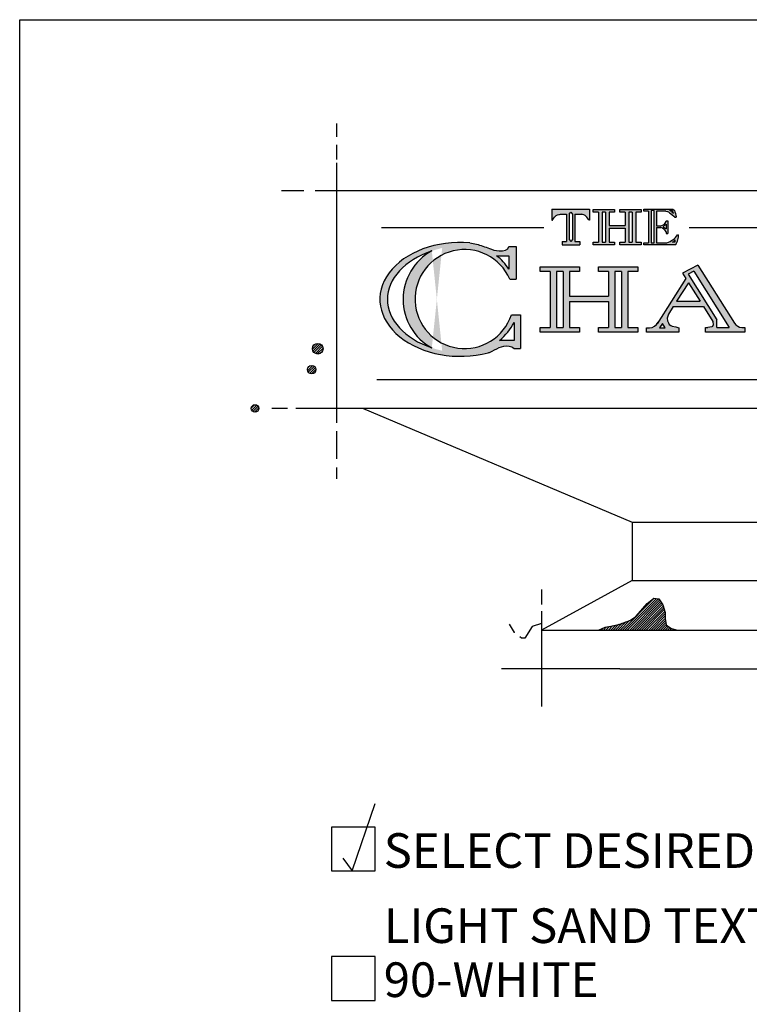
# Model space of a CAD drawing. Extents: x 0 to 223, y -4 to 280.
# Drawn here: x 0 to 50, y 212 to 280 of the extents above; entities that cross this region are included whole.
import ezdxf

# ---------------------------------------------------------------- set-up
doc = ezdxf.new("R2010")
doc.units = 0
doc.layers.get('0').update_dxf_attribs({"linetype": 'CONTINUOUS'})
for name, color, linetype in [('600-LOGO$0$CADdetails-1-FINE', 1, 'CONTINUOUS'), ('600-LOGO$0$CADdetails-2-FINELIGHT', 2, 'CONTINUOUS'), ('600-LOGO$0$CADdetails-4-MEDIUM', 4, 'CONTINUOUS'), ('600-LOGO$0$CADdetails-9-EXTRAFINE', 9, 'CONTINUOUS'), ('600-LOGO$0$FRAME', 7, 'CONTINUOUS'), ('CADdetails-2-FINELIGHT', 2, 'CONTINUOUS'), ('CADdetails-3-LIGHT', 3, 'CONTINUOUS'), ('CADdetails-4-MEDIUM', 4, 'CONTINUOUS'), ('CADdetails-7-VERYFINE', 7, 'CONTINUOUS')]:
    doc.layers.add(name, color=color, linetype=linetype)
doc.styles.add('CADdetails-NOTES', font='ARIALN.TTF', dxfattribs={"height": 2.38})
pattern_1 = [(45, (-19.55554762554103, -55.95528803827769), (-0.08149582429870257, 0.08149582429870258), [])]

# ---------------------------------------------------------------- blocks, each defined once
blk = doc.blocks.new('600-LOGO')
at = {"layer": '600-LOGO$0$CADdetails-1-FINE'}
h = blk.add_hatch(color=256, dxfattribs=at)
edge = h.paths.add_edge_path()
edge.add_line((33.67286184381071, 262.1865444239652), (34.10472467320289, 262.1865444239652))
edge.add_line((34.10472467320289, 262.1865444239652), (34.10472467320289, 264.4224670800331))
edge.add_line((34.10472467320289, 264.4224670800331), (33.6074376574751, 264.4224670800331))
edge.add_spline(control_points=[(33.60743765747511, 264.4224670800331), (33.60818372294721, 264.1777059795331), (32.86747445607243, 264.0479182911922), (32.3463779314127, 264.2681393538518), (31.67514550205853, 264.504776634816), (31.22857271300308, 264.6403353519332), (30.92253549705828, 264.6831478152831)], knot_values=[0, 0, 0, 0, 1.418931263695544, 2.751302374445368, 3.671849452146135, 5.463278947110243, 5.463278947110243, 5.463278947110243, 5.463278947110243], degree=3, periodic=0)
edge.add_ellipse((30.28183218997086, 260.7979919522101), major_axis=(-5.538874504799807, 5.27016860545093e-13), ratio=0.7061745528925102, start_angle=263.3575029629732, end_angle=470.0814224245135)
edge.add_spline(control_points=[(32.18363346880705, 257.1243715638844), (32.21481981232839, 257.1357650124547), (32.51038138614884, 257.2498949823318), (32.89151543907736, 257.5089844692013), (33.51467620024461, 257.6504109184066), (33.87368233536892, 257.5181962005998), (33.95968265307829, 257.4248573438798)], knot_values=[3.85452888971039, 3.85452888971039, 3.85452888971039, 3.85452888971039, 4.019418288435457, 5.457784491085643, 6.767001761725476, 7.502768933500261, 7.502768933500261, 7.502768933500261, 7.502768933500261], degree=3, periodic=0)
edge.add_line((33.95968265307846, 257.4248573438798), (34.39480871345229, 257.4248573438798))
edge.add_line((34.3948087134523, 257.4248573438798), (34.39480871345229, 259.7435918344993))
edge.add_line((34.39480871345229, 259.7435918344993), (33.78464347518097, 259.7435918344993))
edge.add_arc((30.56155586196, 260.8201474187667), 3.398126791118271, 23.709713673490512, 341.52997177513197, ccw=False)
edge = h.paths.add_edge_path(flags=16)
edge.add_arc((30.12565392599323, 260.79799195221), 3.790413386765541, 118.600097296988, 241.3999027049112)
edge.add_ellipse((30.79983931511573, 260.7979919522101), major_axis=(-5.538874504799807, 5.27016860545093e-13), ratio=0.6725347220767922, start_angle=296.6989523527286, end_angle=423.3010476451185, ccw=False)
h.paths.add_polyline_path([(32.75690687414625, 263.7963169904547), (33.60743765747511, 263.7963169904548), (33.60743765747511, 262.8769255355918, 0.08317934839347113)], flags=16)
h.paths.add_polyline_path([(33.95968265307826, 259.2108655493155), (33.95968265307829, 257.9807923120355), (32.97216657033979, 257.9807923120355, 0.09450570366942698)], flags=16)
h.paths.add_polyline_path([(38.46524441045405, 263.0289112831625), (35.76241170435534, 263.0289112831625), (35.76241170435534, 262.703540783519), (36.44626108496454, 262.703540783519), (36.44626108496454, 258.8641670498941), (35.76241170435534, 258.8641670498941), (35.76241170435535, 258.5387965502507), (38.46524441045403, 258.5387965502507), (38.46524441045403, 258.8641670498941), (37.78139502984482, 258.8641670498941), (37.78139502984483, 260.654406237053), (40.45166430342831, 260.6544062370531), (40.45166430342829, 258.8641670498941), (39.76781492281909, 258.8641670498941), (39.76781492281909, 258.5387965502507), (42.47064762891782, 258.5387965502507), (42.47064762891782, 258.8641670498941), (41.78679824830861, 258.8641670498941), (41.78679824830861, 262.703540783519), (42.47064762891782, 262.703540783519), (42.47064762891782, 263.0289112831625), (39.76781492281909, 263.0289112831625), (39.76781492281909, 262.703540783519), (40.45166430342829, 262.703540783519), (40.45166430342829, 261.0123136335083), (37.78139502984482, 261.0123136335083), (37.78139502984483, 262.703540783519), (38.46524441045403, 262.703540783519)])
h.paths.add_polyline_path([(36.88587884046107, 262.703540783519), (37.34177727434827, 262.703540783519), (37.34177727434827, 258.8641670498941), (36.88587884046115, 258.8641670498941)], flags=17)
h.paths.add_polyline_path([(40.89128205892533, 262.703540783519), (41.34718049281202, 262.703540783519), (41.347180492812, 258.8641670498941), (40.89128205892491, 258.8641670498941)], flags=17)
h.paths.add_polyline_path([(46.58983807824767, 263.1356539006482), (45.52687046824847, 262.5877554073049), (45.75665936203421, 262.2240574118509), (43.85428641175978, 259.2341742657936, -0.252612963051693), (43.262261539005, 258.8320103545266), (43.06223337414084, 258.8320103545266), (43.06223337414084, 258.5387965502507), (45.28450307590723, 258.5387965502507), (45.28450307590723, 258.8320103545266), (45.07600314622245, 258.9027672599703), (44.81332308388451, 258.9652581342149), (44.72576306310524, 259.0027525821856), (44.62569466561781, 259.0777410952445), (44.56315209016588, 259.1777260345781), (44.51311789142211, 259.3277034435782), (44.48810044609458, 259.5026772788524), (44.56187724316491, 259.7869446712984), (44.8869299142535, 260.2978168968148), (46.97368195398639, 260.2978168968148), (47.61735400649767, 259.2790460094519), (47.64025842650914, 259.040246647274), (47.59022422776543, 258.9402617079408), (47.54019002902172, 258.9152656645483), (47.27750996668343, 258.8641670498941), (47.10286111687891, 258.8641670498941), (47.10286111687891, 258.5387965502507), (49.80569382297762, 258.5387965502507), (49.80569382297762, 258.8641670498941), (49.60410262995893, 258.8641670498941, -0.213995834234392), (49.10557438786256, 259.1538763750933)])
h.paths.add_polyline_path([(45.91116587599318, 262.5218720470309), (46.30908251343051, 262.7269751226817), (48.74965245070527, 258.8641670498941), (47.89528179581454, 258.864167049894), (47.89528179581455, 259.3815158231112)], flags=16)
h.paths.add_polyline_path([(45.93397366178502, 261.9434134941999), (46.73961844098071, 260.6682805388411), (45.12264481588127, 260.6682805388411)], flags=16)
h.paths.add_polyline_path([(44.1628778083043, 259.1402315866076), (44.35050622657132, 258.8527747903036), (43.96274101332924, 258.8527747903037)], flags=16)
h.paths.add_polyline_path([(43.74868934191589, 266.8644074230214), (44.38928299287818, 266.8644074230214), (44.50791152425415, 266.8373150997203), (44.56214170148615, 266.8034494474866), (44.62992934829926, 266.74926463548), (44.71795829689835, 266.6986942504288), (44.79261958108803, 266.6341216825342), (44.83329228873843, 266.607029359233), (44.93497375895843, 266.5054327333419), (44.97564646660869, 266.4647940829855), (44.99259341969766, 266.4309284307522), (45.10197803439524, 266.4309284307522), (45.09766429065355, 266.4783402446361), (45.07732793682842, 266.5596175453488), (45.0434341134221, 266.6950798234726), (45.00954029001525, 266.8169957745422), (44.97564646660862, 266.8982730752548), (44.93497375896285, 266.938911725603), (44.87396499638889, 266.9995053142437), (42.88778568935786, 266.9995053142437), (42.88778568935786, 266.8644074230214), (43.19283039892302, 266.8644074230214), (43.19283039892302, 264.6881317868032), (42.88778568935786, 264.6881317868032), (42.88778568935786, 264.5530338955809), (45.00954029001529, 264.5530338955809), (45.08969396796046, 264.6175164832332), (45.16450410722999, 264.740316192458), (45.19122209951379, 264.799046495366), (45.21793979289168, 264.889811584135), (45.26603223878341, 265.0766808650818), (45.26603223878341, 265.2205569575196), (45.18693246994675, 265.2205569575196, -0.1673170767538911), (44.4628670206275, 264.6881317868032), (43.74868934191591, 264.6881317868032), (43.74868934191591, 265.7429874539297), (44.04695516723701, 265.7429874539297, -0.2093222253125357), (44.40622975512854, 265.4330989715113), (44.40622975512852, 265.3315023456205), (44.52146899383557, 265.3315023456205), (44.52146899383557, 266.1984603301588), (44.40622975512852, 266.1984603301588), (44.40622975512854, 266.1375023546244, -0.2588251592143883), (44.04695516723751, 265.8530316367252), (43.74868934191589, 265.8530316367251)])
h.paths.add_polyline_path([(43.58599881022077, 264.6881317868032), (43.38263586978115, 264.6881317868032), (43.38263586978114, 266.9084338589213), (43.58599881022077, 266.9084338589215)], flags=16)
h.paths.add_polyline_path([(44.40622975512854, 265.9546284280209), (44.40622975512854, 265.6295190597653), (44.20286681468896, 265.7853006630679)], flags=16)
h.paths.add_polyline_path([(44.63305889184279, 266.9118192369054), (44.8212539268353, 266.9118192369054), (44.83858843522933, 266.8794860530473), (44.85315202953421, 266.8306994223014), (44.86655794092467, 266.7957218430655), (44.88298881322812, 266.737715940167), (44.88364746066608, 266.7070295614753), (44.86822510864553, 266.7354778097612), (44.82707116268476, 266.7795347169121), (44.79914499322838, 266.8045002645492), (44.76387022510607, 266.8412143538413), (44.72124626050729, 266.8705856252748), (44.68009231454722, 266.8940825431792)], flags=16)
h.paths.add_polyline_path([(45.0153985444484, 264.8788533468915), (45.0153985444484, 264.7185318764533), (44.84440381230146, 264.7185318764533, 0.2261580280494855)], flags=16)
h.paths.add_polyline_path([(42.31959003221657, 266.7832544324962), (42.6857913755328, 266.7832544324962), (42.6857913755328, 266.9574903350552), (41.23842446141693, 266.9574903350552), (41.23842446141693, 266.7832544324962), (41.60462580473316, 266.7832544324962), (41.60462580473316, 265.8776022936653), (40.48706214639831, 265.8776022936653), (40.48706214639831, 266.7832544324962), (40.85326348971451, 266.7832544324962), (40.85326348971451, 266.9574903350552), (39.40589657559866, 266.9574903350552), (39.40589657559866, 266.7832544324962), (39.77209791891493, 266.7832544324963), (39.77209791891493, 264.72726979814), (39.40589657559866, 264.72726979814), (39.40589657559866, 264.5530338955809), (40.85326348971453, 264.5530338955809), (40.85326348971453, 264.72726979814), (40.48706214639831, 264.72726979814), (40.48706214639828, 265.6859428828636), (41.60462580473316, 265.6859428828636), (41.60462580473314, 264.72726979814), (41.23842446141693, 264.72726979814), (41.23842446141693, 264.5530338955809), (42.68579137553279, 264.5530338955809), (42.6857913755328, 264.72726979814), (42.31959003221657, 264.72726979814)])
h.paths.add_polyline_path([(42.08417472414813, 264.72726979814), (41.8400411128016, 264.72726979814), (41.8400411128016, 266.7832544324962), (42.08417472414811, 266.7832544324962)], flags=17)
h.paths.add_polyline_path([(40.25164683832988, 264.72726979814), (40.00751322698332, 264.72726979814), (40.00751322698332, 266.7832544324962), (40.25164683832988, 266.7832544324962)], flags=17)
h.paths.add_polyline_path([(39.13996780876862, 266.9994216225782), (36.56267115289103, 266.9994216225783), (36.56267115289103, 266.245386551724), (36.61333793780499, 266.2453865517239), (36.6255482598429, 266.2801925214586), (36.66906920634999, 266.3599141550087), (36.74160432623023, 266.439635788559), (36.79963204587138, 266.5012388848032), (36.86128630202028, 266.5555944967206), (36.95195473154244, 266.59907870864), (37.03174292443647, 266.6208211616181), (37.09339718058786, 266.6353157832521), (37.14054529070516, 266.6453390696908), (37.56137340323514, 266.6453390696908), (37.56137340323516, 264.7821196397908), (37.26513497438318, 264.7821196397908), (37.26513497438319, 264.5530338955809), (38.46990075409919, 264.5530338955809), (38.46990075409919, 264.7821196397908), (38.14126555842454, 264.7821196397908), (38.14126555842454, 266.6453390696908), (38.56209367095487, 266.6453390696907), (38.60924178107221, 266.635315783252), (38.67089603722157, 266.6208211616187), (38.75068423011727, 266.5990787086401), (38.84135265963928, 266.5555944967207), (38.90300691578904, 266.5012388848025), (38.96103463543076, 266.4396357885578), (39.03356975530964, 266.3599141550089), (39.07709070181671, 266.2801925214588), (39.08930102385469, 266.245386551724), (39.13996780876863, 266.245386551724)])
h.paths.add_polyline_path([(37.98018412549279, 266.6453390696908), (37.98018412549279, 264.908629658249), (37.86751786424119, 264.7821196397908), (37.7546709973326, 264.9088324556503), (37.75467099733257, 266.65127031231), (37.85256239892754, 266.7906489615627)], flags=16)
at = {"layer": '600-LOGO$0$CADdetails-9-EXTRAFINE'}
h = blk.add_hatch(dxfattribs=at)
h.set_pattern_fill('ANSI31', color=256, scale=0.03630000000000001, style=0)
h.set_pattern_definition(pattern_1)
h.paths.add_polyline_path([(20.83962675538689, 257.409196711758, 1), (20.11153451130641, 257.409196711758, 1)])
h.paths.add_polyline_path([(20.35423192599964, 255.9715465475532, 1), (19.76482140524658, 255.9715465475532, 1)])
h = blk.add_hatch(dxfattribs=at)
h.set_pattern_fill('ANSI31', color=256, scale=0.03630000000000001, style=0)
h.set_pattern_definition(pattern_1)
h.paths.add_polyline_path([(16.42883387026436, 253.3098807873665, 1), (15.91290501458656, 253.3098807873665, 1)])
h = blk.add_hatch(dxfattribs=at)
h.set_pattern_fill('ANSI31', color=256, scale=0.03630000000000001, style=0)
h.set_pattern_definition(pattern_1)
h.paths.add_polyline_path([(44.17778569856063, 239.8326100243363), (43.90544282941321, 240.2407837232883), (43.56501424297897, 240.274798333434), (43.10543491814784, 239.9176461440015), (42.81607135282372, 239.5775016653408), (42.32244916934916, 239.0332711486026), (41.91393486562792, 238.7441481794612), (41.23307769275961, 238.5060467198396), (40.60328407471138, 238.3529821912812), (40.21179193345703, 238.2849529709899), (39.76923477109243, 238.0952457145819), (45.18204929539656, 238.0952457145819), (44.77353499167533, 238.1999168513247), (44.60332069846221, 238.3189675811335), (44.41608570906433, 238.4550252103201), (44.33097782931081, 238.8972127080198), (44.34799999177746, 239.2883795075978)])
h.paths.add_polyline_path([(65.62211066437311, 236.7654928050547), (65.74700779390712, 236.9402021832171), (65.69704835557752, 237.1149115613796), (65.47223528196452, 237.2646623410334), (65.29737871410131, 237.2147451440162), (65.2224410228969, 236.940202183217), (65.422275843635, 236.7654928050547)])
h.paths.add_polyline_path([(68.26991983971821, 237.1149115613796), (68.02012704694074, 237.1149115613796), (67.82029222620257, 237.015077167345), (67.99514732777567, 236.5907834268922), (68.51971409878455, 236.5658248283835), (69.29407366257357, 236.5159076313663), (69.56884617451612, 236.8403677891826), (69.34403163461295, 237.1149115613796), (69.01929968434101, 237.1648287583968)])
h.paths.add_polyline_path([(63.848578463185, 242.2563585122184), (64.24824663837131, 242.3312343077443), (64.84775110058543, 242.5558600715261), (64.87273081975019, 242.8803210407401), (64.37314376790528, 242.9801546233767), (63.82359874402025, 242.9801546233768), (63.32401169217474, 242.8304038437228), (63.09919715227187, 242.5808186700345), (62.99928120819314, 242.2563585122184), (62.94932176986331, 241.931898354402), (62.82442464032962, 241.4972560455039), (63.12417687143692, 241.5824795980774), (63.44890882170878, 241.6573553936031), (63.69870161448623, 241.931898354402)])
h.paths.add_polyline_path([(67.65393230921347, 251.9534012433699, 1), (66.92154776874912, 251.9534012433699, 1)])
h.paths.add_polyline_path([(74.99811540699478, 251.5102538619891), (75.4245741696931, 251.5784307566928), (75.6633917806235, 251.9022685723422), (75.68044913405424, 252.362459366001), (75.44163298941405, 252.6692537693723), (75.16869920533213, 252.6522095456964), (74.84459042837783, 252.5499450150387), (74.52048165142443, 252.4306362607051), (73.94049791010902, 252.1579303046855), (73.5993303134342, 251.4079893313313), (73.65050530630627, 251.0330188446542), (74.16225670131855, 250.7603128886349), (74.62283163716853, 251.0330188446543)])
h.paths.add_polyline_path([(77.98332674588389, 252.3113275063711), (77.5909856226268, 252.2090629757134), (77.50569299031316, 251.9874896907218), (77.67627678865037, 251.8852243486661), (78.0174443853254, 251.7659155943325), (78.63154429979188, 251.8511367127122), (78.61448694636111, 252.2261071993892)])
at = {"layer": '600-LOGO$0$CADdetails-1-FINE'}
for p, q in [((42.07602151248851, 245.4909206645245), (42.07602151248851, 241.4972560455038)), ((42.07602151248851, 241.4972560455038), (35.83840264402433, 238.0952457145819)), ((35.83840264402433, 239.3925662398117), (35.83840264402433, 235.4328026352348))]:
    blk.add_line(p, q, dxfattribs=at)
for points in [[(21.76509925047827, 270.1737079974695), (21.76509925047827, 252.3194325597034)], [(17.98960297037437, 268.2696006138489), (19.51273240207837, 268.2696006138489)], [(20.30944555935447, 268.2696006138489), (89.61440657483048, 268.2696006138489)], [(36.56267115289103, 266.9994216225783), (39.13996780876863, 266.9994216225783)], [(36.56267115289103, 266.9994216225783), (36.56267115289103, 266.245386551724)], [(36.61333793780501, 266.245386551724), (36.62554825984294, 266.2801925214587), (36.66906920634999, 266.3599141550087), (36.74160432622929, 266.4396357885587), (36.79963204587095, 266.5012388848027), (36.86128630202042, 266.5555944967207), (36.95195473154238, 266.59907870864), (37.03174292443745, 266.6208211616184), (37.093397180587, 266.6353157832519), (37.14054529070496, 266.6453390696908)], [(37.14054529070496, 266.6453390696908), (37.56137340323514, 266.6453390696908)], [(37.56137340323514, 266.6453390696908), (37.56137340323514, 264.7821196397908)], [(37.7546709973326, 266.65127031231), (37.85256239892752, 266.7906489615627), (37.98018412549279, 266.6453390696908)], [(37.7546709973326, 266.65127031231), (37.7546709973326, 264.9088324556503)], [(37.98018412549279, 266.6453390696908), (37.98018412549279, 264.9086296582489)], [(38.14126555842456, 266.6453390696908), (38.14126555842456, 264.7821196397908)], [(38.14126555842456, 266.6453390696908), (38.56209367095476, 266.6453390696908)], [(39.0893010238547, 266.245386551724), (39.07709070181677, 266.2801925214587), (39.03356975530973, 266.3599141550087), (38.96103463543039, 266.4396357885587), (38.90300691578877, 266.5012388848027), (38.8413526596393, 266.5555944967207), (38.75068423011734, 266.59907870864), (38.67089603722227, 266.6208211616184), (38.6092417810727, 266.6353157832519), (38.56209367095476, 266.6453390696908)], [(39.13996780876863, 266.9994216225783), (39.13996780876863, 266.245386551724)], [(39.77209791891493, 266.7832544324962), (39.40589657559866, 266.7832544324962), (39.40589657559866, 266.9574903350552), (40.85326348971451, 266.9574903350552), (40.85326348971451, 266.7832544324962), (40.48706214639831, 266.7832544324962)], [(39.77209791891493, 266.7832544324962), (39.77209791891493, 264.72726979814)], [(40.00751322698332, 266.7832544324962), (40.00751322698332, 264.72726979814)], [(40.25164683832988, 266.7832544324962), (40.00751322698332, 266.7832544324962)], [(40.25164683832988, 266.7832544324962), (40.25164683832988, 264.72726979814)], [(40.48706214639831, 266.7832544324962), (40.48706214639831, 265.8776022936653)], [(41.60462580473316, 266.7832544324962), (41.23842446141693, 266.7832544324962), (41.23842446141693, 266.9574903350552), (42.68579137553279, 266.9574903350552), (42.68579137553279, 266.7832544324962), (42.31959003221657, 266.7832544324962)], [(41.60462580473316, 266.7832544324962), (41.60462580473316, 265.8776022936653)], [(41.8400411128016, 266.7832544324962), (41.8400411128016, 264.72726979814)], [(42.08417472414811, 266.7832544324962), (41.8400411128016, 266.7832544324962)], [(42.08417472414811, 266.7832544324962), (42.08417472414811, 264.72726979814)], [(42.31959003221657, 266.7832544324962), (42.31959003221657, 264.72726979814)], [(43.19283039892302, 266.8644074230214), (42.88778568935786, 266.8644074230214), (42.88778568935786, 266.9995053142437), (44.87396499638887, 266.9995053142437)], [(43.19283039892302, 266.8644074230214), (43.19283039892302, 264.6881317868032)], [(43.74868934191591, 266.8644074230214), (43.74868934191591, 265.8530316367252)], [(44.38928299287812, 266.8644074230214), (43.74868934191591, 266.8644074230214)], [(44.38928299287812, 266.8644074230214), (44.50791152425411, 266.8373150997203), (44.56214170148577, 266.8034494474869), (44.62992934829901, 266.7492646354801), (44.71795829689845, 266.698694250429), (44.79261958108837, 266.6341216825339), (44.8332922887386, 266.6070293592329), (44.93497375895843, 266.5054327333419), (44.97564646660862, 266.4647940829858), (44.99259341969766, 266.4309284307522)], [(44.63305889184285, 266.9118192369054), (44.68009231454688, 266.8940825431792), (44.72124626050707, 266.8705856252751), (44.76387022510615, 266.8412143538413), (44.79914499322834, 266.8045002645492), (44.82707116268532, 266.7795347169118), (44.86822510864553, 266.7354778097613), (44.88733236189259, 266.7002323502028)], [(44.63305889184285, 266.9118192369054), (44.82125392683526, 266.9118192369054)], [(44.82125392683526, 266.9118192369054), (44.83858843522929, 266.8794860530473), (44.85315202953421, 266.8306994223012), (44.86655794092472, 266.7957218430658), (44.88298881322812, 266.737715940167), (44.88384913282317, 266.6976336573438)], [(44.87396499638887, 266.9995053142437), (44.93497375895843, 266.9389117256113), (44.97564646660862, 266.8982730752548), (45.00954029001523, 266.8169957745423), (45.04343411342184, 266.6950798234732), (45.07732793682842, 266.5596175453488), (45.09766429065357, 266.4783402446361), (45.10197803439522, 266.4309284307522)], [(44.99259341969766, 266.4309284307522), (45.10197803439522, 266.4309284307522)], [(36.56267115289103, 266.245386551724), (36.61333793780501, 266.245386551724)], [(39.13996780876863, 266.245386551724), (39.0893010238547, 266.245386551724)], [(40.48706214639831, 265.8776022936653), (41.60462580473316, 265.8776022936653)], [(40.48706214639831, 265.6859428828636), (40.48706214639831, 264.72726979814)], [(40.48706214639831, 265.6859428828636), (41.60462580473316, 265.6859428828636)], [(41.60462580473316, 265.6859428828636), (41.60462580473316, 264.72726979814)], [(43.74868934191591, 265.8530316367252), (44.0469551672374, 265.8530316367252)], [(43.74868934191591, 265.7429874539297), (44.0469551672374, 265.7429874539297)], [(43.74868934191591, 265.7429874539297), (43.74868934191591, 264.6881317868032)], [(44.20286681468896, 265.7853006630679), (44.40622975512854, 265.9546284280209)], [(44.20286681468896, 265.7853006630679), (44.40622975512854, 265.6295190597653)], [(44.40622975512854, 266.1984603301588), (44.52146899383557, 266.1984603301588)], [(44.40622975512854, 266.1984603301588), (44.40622975512854, 266.1375023546243)], [(44.40622975512854, 265.9546284280209), (44.40622975512854, 265.6295190597653)], [(44.52146899383557, 266.1984603301588), (44.52146899383557, 265.3315023456205)], [(44.40622975512854, 265.4330989715113), (44.40622975512854, 265.3315023456205)], [(44.40622975512854, 265.3315023456205), (44.52146899383557, 265.3315023456205)], [(45.00954029001523, 264.5530338955809), (45.08969396796044, 264.6175164832332), (45.16450410723012, 264.7403161924581), (45.19122209951377, 264.7990464953659), (45.21793979289166, 264.8898115841348), (45.26603223878341, 265.0766808650818), (45.26603223878341, 265.2205569575197)], [(45.18693246994675, 265.2205569575196), (45.26603223878341, 265.2205569575196)], [(33.60743765747511, 264.4224670800331), (34.10472467320289, 264.4224670800331)], [(34.10472467320289, 264.4224670800331), (34.10472467320289, 262.1865444239652)], [(37.26513497438319, 264.7821196397908), (37.56137340323514, 264.7821196397908)], [(37.26513497438319, 264.7821196397908), (37.26513497438319, 264.5530338955809)], [(37.26513497438319, 264.5530338955809), (38.46990075409919, 264.5530338955809)], [(37.7546709973326, 264.9088324556503), (37.86751786424119, 264.7821196397908)], [(37.9803647311498, 264.9088324556503), (37.86751786424119, 264.7821196397908)], [(38.14126555842456, 264.7821196397908), (38.46990075409919, 264.7821196397908)], [(38.46990075409919, 264.7821196397908), (38.46990075409919, 264.5530338955809)], [(40.48706214639831, 264.72726979814), (40.85326348971451, 264.72726979814), (40.85326348971451, 264.5530338955809), (39.40589657559866, 264.5530338955809), (39.40589657559866, 264.72726979814), (39.77209791891493, 264.72726979814)], [(40.00751322698332, 264.72726979814), (40.25164683832988, 264.72726979814)], [(42.31959003221657, 264.72726979814), (42.68579137553279, 264.72726979814), (42.68579137553279, 264.5530338955809), (41.23842446141693, 264.5530338955809), (41.23842446141693, 264.72726979814), (41.60462580473316, 264.72726979814)], [(41.8400411128016, 264.72726979814), (42.08417472414811, 264.72726979814)], [(45.00954029001523, 264.5530338955809), (42.88778568935786, 264.5530338955809), (42.88778568935786, 264.6881317868032), (43.19283039892302, 264.6881317868032)], [(43.74868934191591, 264.6881317868032), (44.46286702062753, 264.6881317868032)], [(45.0153985444484, 264.7185318764533), (44.84440381230104, 264.7185318764533)], [(45.0153985444484, 264.8788533468915), (45.0153985444484, 264.7185318764533)], [(32.75690687414567, 263.7963169904547), (33.60743765747511, 263.7963169904547)], [(33.60743765747511, 263.7963169904547), (33.60743765747511, 262.8769255355917)], [(36.44626108496454, 262.703540783519), (35.76241170435534, 262.703540783519), (35.76241170435534, 263.0289112831625), (38.46524441045405, 263.0289112831625), (38.46524441045405, 262.703540783519), (37.78139502984483, 262.703540783519)], [(40.45166430342831, 262.703540783519), (39.76781492281909, 262.703540783519), (39.76781492281909, 263.0289112831625), (42.47064762891782, 263.0289112831625), (42.47064762891782, 262.703540783519), (41.78679824830861, 262.703540783519)], [(46.58983807824767, 263.1356539006482), (45.5268704682485, 262.5877554073049)], [(46.58983807824767, 263.1356539006482), (49.10557438786261, 259.1538763750933)], [(36.44626108496454, 262.703540783519), (36.44626108496454, 258.8641670498941)], [(37.34177727434827, 262.703540783519), (36.88587884046115, 262.703540783519)], [(36.88587884046115, 262.703540783519), (36.88587884046115, 258.8641670498941)], [(37.34177727434827, 262.703540783519), (37.34177727434827, 258.8641670498941)], [(37.78139502984483, 262.703540783519), (37.78139502984483, 261.0123136335083)], [(40.45166430342831, 262.703540783519), (40.45166430342831, 261.0123136335083)], [(40.89128205892491, 262.703540783519), (40.89128205892491, 258.8641670498941)], [(41.34718049281202, 262.703540783519), (40.89128205892491, 262.703540783519)], [(41.34718049281202, 262.703540783519), (41.34718049281202, 258.8641670498941)], [(41.78679824830861, 262.703540783519), (41.78679824830861, 258.8641670498941)], [(45.5268704682485, 262.5877554073049), (45.75665936203421, 262.2240574118509)], [(46.3090825134305, 262.7269751226817), (45.91116587599333, 262.5218720470309)], [(45.91116587599333, 262.5218720470309), (47.89528179581454, 259.3815158231112)], [(46.3090825134305, 262.7269751226817), (48.74965245070526, 258.8641670498941)], [(33.67286184381065, 262.1865444239652), (34.10472467320289, 262.1865444239652)], [(45.75665936203421, 262.2240574118509), (43.78364012109897, 259.1231423286816)], [(45.93397366178503, 261.9434134941998), (45.12264481588126, 260.6682805388411)], [(45.93397366178503, 261.9434134941998), (46.73961844098073, 260.6682805388411)], [(37.78139502984483, 261.0123136335083), (40.45166430342831, 261.0123136335083)], [(37.78139502984483, 260.654406237053), (40.45166430342831, 260.654406237053)], [(37.78139502984483, 260.654406237053), (37.78139502984483, 258.8641670498941)], [(40.45166430342831, 260.654406237053), (40.45166430342831, 258.8641670498941)], [(44.88692991425348, 260.2978168968148), (44.56187724316492, 259.7869446712986)], [(44.88692991425348, 260.2978168968148), (46.97368195398639, 260.2978168968148)], [(45.12264481588126, 260.6682805388411), (46.73961844098073, 260.6682805388411)], [(46.97368195398639, 260.2978168968148), (47.61735400649766, 259.2790460094519)], [(33.78464347518101, 259.7435918344993), (34.3948087134523, 259.7435918344993)], [(34.3948087134523, 259.7435918344993), (34.3948087134523, 257.4248573438798)], [(44.56187724316492, 259.7869446712986), (44.48810044609458, 259.5026772788525), (44.51311789142209, 259.3277034435782), (44.56315209016596, 259.1777260345781), (44.62569466561781, 259.0777410952445), (44.72576306310532, 259.0027525821854), (44.81332308388473, 258.9652581342149), (45.07600314622313, 258.9027672599704), (45.28450307590723, 258.8320103545266)], [(33.95968265307826, 259.2108655493154), (33.95968265307829, 257.9807923120355)], [(47.61735400649766, 259.2790460094519), (47.64025842650914, 259.0402466472742), (47.59022422776545, 258.9402617079408), (47.54019002902163, 258.9152656645482), (47.2775099666832, 258.8641670498941)], [(47.89528179581454, 258.8641670498941), (47.89528179581454, 259.3815158231112)], [(37.78139502984483, 258.8641670498941), (38.46524441045405, 258.8641670498941), (38.46524441045405, 258.5387965502507), (35.76241170435534, 258.5387965502507), (35.76241170435534, 258.8641670498941), (36.44626108496454, 258.8641670498941)], [(36.88587884046115, 258.8641670498941), (37.34177727434827, 258.8641670498941)], [(41.78679824830861, 258.8641670498941), (42.47064762891782, 258.8641670498941), (42.47064762891782, 258.5387965502507), (39.76781492281909, 258.5387965502507), (39.76781492281909, 258.8641670498941), (40.45166430342831, 258.8641670498941)], [(40.89128205892491, 258.8641670498941), (41.34718049281202, 258.8641670498941)], [(45.28450307590723, 258.8320103545266), (45.28450307590723, 258.5387965502507), (43.06223337414084, 258.5387965502507), (43.06223337414084, 258.8320103545266), (43.26226153900512, 258.8320103545266)], [(49.60410262995856, 258.8641670498941), (49.80569382297762, 258.8641670498941), (49.80569382297762, 258.5387965502507), (47.10286111687891, 258.5387965502507), (47.10286111687891, 258.8641670498941), (47.2775099666832, 258.8641670498941)], [(47.89528179581454, 258.8641670498941), (48.74965245070526, 258.8641670498941)], [(33.95968265307829, 257.9807923120355), (32.97216657033986, 257.9807923120355)], [(33.95968265307829, 257.4248573438798), (34.3948087134523, 257.4248573438798)], [(18.9623061378075, 253.3303361276916), (90.22231581224176, 253.3303361276916)], [(23.54509779127184, 253.3303361276916), (42.07602151248851, 245.4909206645245)], [(21.76509925047827, 251.7448224952807), (21.76509925047827, 249.8381632653562)], [(42.07602151248851, 245.4909206645245), (68.24874514351862, 245.4909206645245)], [(42.07602151248851, 241.4972560455038), (68.24874514351862, 241.4972560455038)], [(39.76923477109246, 238.0952457145819), (40.21179193345699, 238.2849529709899), (40.60328407471115, 238.3529821912811), (41.23307769275944, 238.5060467198396), (41.91393486562794, 238.7441481794612), (42.32244916934904, 239.0332711486024), (42.81607135282364, 239.5775016653409), (43.1054349181478, 239.9176461440015), (43.56501424297898, 240.274798333434), (43.90544282941323, 240.2407837232882), (44.17778569856063, 239.8326100243364), (44.34799999177746, 239.2883795075978), (44.33097782931081, 238.8972127080198), (44.41608570906433, 238.4550252103202), (44.60332069845821, 238.3189675811354), (44.77353499167534, 238.1999168513248), (45.18204929539642, 238.0952457145819)], [(34.01165193841639, 237.9144921484536), (33.99405449327165, 237.929563137733), (33.78052158985933, 238.2648343607811), (33.65850278790947, 238.5086683463606)], [(35.83840264402433, 238.5391476959827), (35.21424251277075, 238.3257930600254), (35.21424251277075, 238.3257930600254), (34.69566260448366, 237.5333324040429), (34.48212970107134, 237.5333324040429), (34.346983861692, 237.6383580809646)], [(35.83840264402433, 238.0952457145819), (77.18527779827201, 238.0952457145819)], [(41.22366850880324, 235.4328026352348), (75.20375527047594, 235.4328026352348)]]:
    blk.add_lwpolyline(points, dxfattribs=at)
for points in [[(43.38263586978115, 264.6881317868032), (43.58599881022077, 264.6881317868032), (43.58599881022077, 266.9084338589213), (43.38263586978115, 266.9084338589213)], [(43.96274101332924, 258.8527747903036), (44.35050622657135, 258.8527747903036), (44.1628778083043, 259.1402315866076)]]:
    blk.add_lwpolyline(points, close=True, dxfattribs=at)
for centre, radius in [((20.47558063334665, 257.409196711758), 0.3640461220402404), ((20.05952666562311, 255.9715465475532), 0.2947052603765314), ((16.17086944242546, 253.3098807873665), 0.2579644278388992)]:
    blk.add_circle(centre, radius, dxfattribs=at)
for centre, radius, start, end in [((43.9702283836038, 266.3190440754478), 0.4722865574743295, 279.349602876673, 337.3941909492728), ((43.8726997103479, 265.1777515128753), 0.5914867989359182, 25.57577490237691, 72.8660975228796), ((44.05163748198356, 266.0059334384091), 1.380474891632841, 287.3309101068714, 325.325217905944), ((44.7617428370907, 264.9780459474894), 0.272360771566885, 287.6678284788222, 338.6419117082515), ((30.12565392599317, 260.7979919522101), 3.790413386765532, 118.6000972969891, 241.3999027033137), ((30.56155586196, 260.8201474187666), 3.398126791118261, 23.70971367349379, 341.529971775134), ((30.4380104539478, 260.79799195221), 3.790413386765501, 33.26221215630862, 52.28173110868048), ((30.24102123982893, 261.1848161945974), 4.210097844041015, 310.4446400123374, 332.0396136631182), ((43.1856678977495, 259.5816051416654), 0.7534977974662003, 275.8342378493525, 332.5424850017608), ((49.67779142346517, 259.5647551141091), 0.7044527478894465, 215.6801247483397, 263.9956303568241)]:
    blk.add_arc(centre, radius, start, end, dxfattribs=at)
for centre, ratio, start_param, end_param in [((30.28183218997086, 260.7979919522101), 0.7061745528925102, 4.596455536534604, 8.204468573766066), ((30.79983931511573, 260.7979919522101), 0.6725347220767922, 5.17837360577289, 7.387997008548707)]:
    blk.add_ellipse(centre, major_axis=(-5.538874504799804, 5.270168605450902e-13), ratio=ratio, start_param=start_param, end_param=end_param, dxfattribs=at)
at = {"layer": '600-LOGO$0$CADdetails-1-FINE', "start_tangent": (0.9903562919709311, -0.1385439098394002), "end_tangent": (-0.003048123270864652, 0.9999953544614723)}
blk.add_spline([(30.92253549705828, 264.6831478152831), (31.82009070501019, 264.4511568462127), (32.26898167569875, 264.2916844295469), (32.93733046821514, 264.122244943462), (33.60743765747511, 264.4224670800331)], degree=3, dxfattribs=at)
at = {"layer": '600-LOGO$0$CADdetails-1-FINE'}
blk.add_open_spline([(32.18363346880705, 257.1243715638844), (32.21481981232839, 257.1357650124547), (32.51038138614884, 257.2498949823318), (32.89151543907736, 257.5089844692013), (33.51467620024461, 257.6504109184066), (33.87368233536892, 257.5181962005998), (33.95968265307829, 257.4248573438798)], degree=3, knots=[3.85452888971039, 3.85452888971039, 3.85452888971039, 3.85452888971039, 4.019418288435457, 5.457784491085643, 6.767001761725476, 7.502768933500261, 7.502768933500261, 7.502768933500261, 7.502768933500261], dxfattribs=at)
at = {"layer": '600-LOGO$0$CADdetails-2-FINELIGHT'}
for points in [[(24.53298439331118, 255.2927213519912), (52.94904399164576, 255.2927213519912)], [(41.22366850880324, 235.4328026352348), (33.10941817913471, 235.4328026352348)]]:
    blk.add_lwpolyline(points, dxfattribs=at)
at = {"layer": '600-LOGO$0$CADdetails-4-MEDIUM'}
for p, q in [((24.84959749496747, 265.7322442530742), (36.01022252496667, 265.7322442530742)), ((45.98354842375456, 265.7322442530742), (85.40192796755022, 265.7322442530742))]:
    blk.add_line(p, q, dxfattribs=at)
at = {"layer": '600-LOGO$0$CADdetails-9-EXTRAFINE'}
blk.add_line((35.83840264402433, 240.8860486915124), (35.83840264402433, 239.8497540499504), dxfattribs=at)
for points in [[(21.76509925047827, 272.8662255389011), (21.76509925047827, 271.9531108309149)], [(21.76509925047827, 271.4146071603491), (21.76509925047827, 270.4078400987066)], [(17.31545847385806, 253.3303361276916), (18.38721687304627, 253.3303361276916)], [(21.76509925047827, 249.2635540123313), (21.76509925047827, 248.4799952023903)], [(35.83840264402433, 235.4328026352348), (35.83840264402433, 232.8534077507691)]]:
    blk.add_lwpolyline(points, dxfattribs=at)
at = {"layer": '600-LOGO$0$FRAME'}
for p, q in [((2.842170943040401e-14, 280), (216, 280)), ((0, 0), (2.842170943040401e-14, 280))]:
    blk.add_line(p, q, dxfattribs=at)

msp = doc.modelspace()

# ---------------------------------------------------------------- linework, layer by layer
at = {"layer": 'CADdetails-3-LIGHT'}
msp.add_lwpolyline([(21.42627809788814, 221.5540367331427), (24.42627809788814, 221.5540367331427), (24.42627809788814, 224.5540367331427), (21.42627809788814, 224.5540367331427)], close=True, dxfattribs=at)
msp.add_lwpolyline([(21.42627809788814, 221.5540367331427), (24.42627809788814, 221.5540367331427), (24.42627809788814, 224.5540367331427), (21.42627809788814, 224.5540367331427)], close=True, dxfattribs=at)
at = {"layer": 'CADdetails-4-MEDIUM'}
for p, q in [((22.84604178490986, 221.5540367331427), (24.42962243906231, 226.1887012809814)), ((22.84604178490986, 221.5540367331427), (24.42962243906231, 226.1887012809814)), ((22.19076611706419, 222.4264439480734), (22.84604178490986, 221.5540367331427)), ((22.19076611706419, 222.4264439480734), (22.84604178490986, 221.5540367331427))]:
    msp.add_line(p, q, dxfattribs=at)
at = {"layer": 'CADdetails-7-VERYFINE'}
msp.add_lwpolyline([(21.42627809788814, 212.6680252372392), (24.42627809788814, 212.6680252372392), (24.42627809788814, 215.6680252372392), (21.42627809788814, 215.6680252372392)], close=True, dxfattribs=at)

# ---------------------------------------------------------------- block references
msp.add_blockref('600-LOGO', (0, 0))

# ---------------------------------------------------------------- texts
at = {"layer": 'CADdetails-2-FINELIGHT', "style": 'CADdetails-NOTES'}
msp.add_text('SELECT DESIRED COLOR', height=2.38, dxfattribs=at).set_placement((25.00867469809936, 221.7650772098506))
at = {"layer": 'CADdetails-7-VERYFINE', "style": 'CADdetails-NOTES'}
for s, p in [('LIGHT SAND TEXTURE', (25.00867469809936, 216.6053447541675)), ('90-WHITE ', (25.00867469809936, 212.8957979162444))]:
    msp.add_text(s, height=2.38, dxfattribs=at).set_placement(p)

doc.saveas('drawing.dxf')
